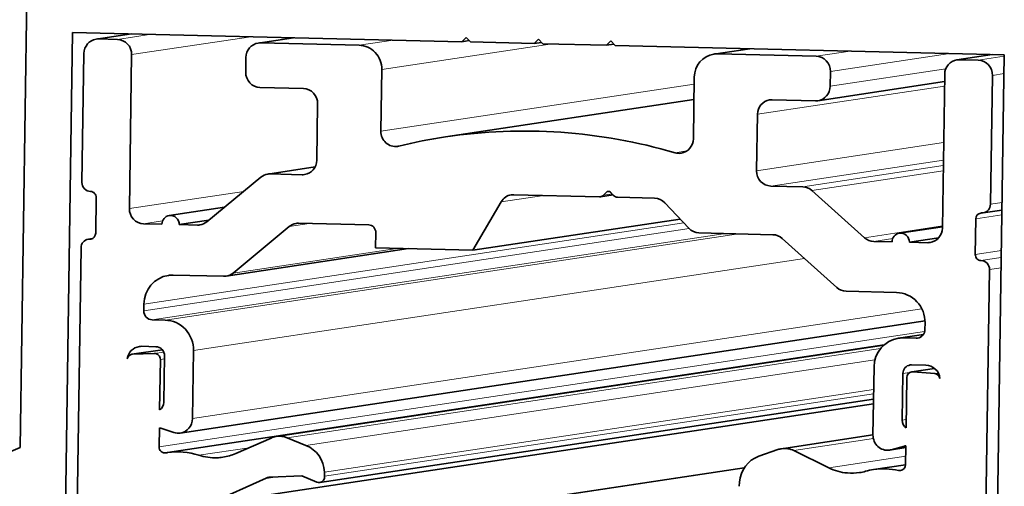
# Model space of a CAD drawing. Extents: x 0 to 594, y 0 to 420.
# Drawn here: x 55 to 88, y 93 to 109 of the extents above; entities that cross this region are included whole.
import ezdxf

# ---------------------------------------------------------------- set-up
doc = ezdxf.new("R2010")
doc.units = 0

msp = doc.modelspace()

# ---------------------------------------------------------------- linework, layer by layer
at = {"color": 7, "lineweight": 35, "ltscale": 0.38471}
msp.add_line((54.567993, 94.685997), (54.798431, 110.072685), dxfattribs=at)
at = {"color": 7, "lineweight": 35}
for p, q in [((56.334961, 108.636429), (55.79483, 72.567627)), ((87.679169, 107.882332), (87.139038, 71.81353)), ((56.209686, 74.261574), (56.616058, 101.397758)), ((87.181549, 100.662399), (86.733948, 70.773804)), ((85.011261, 98.938011), (59.954956, 95.172775)), ((59.526459, 94.515663), (83.641785, 98.139496)), ((63.184906, 95.055519), (83.628052, 98.127525)), ((60.924591, 92.792702), (83.276581, 96.151558))]:
    msp.add_line(p, q, dxfattribs=at)
at = {"color": 7, "lineweight": 35, "ltscale": 0.327408}
for p, q in [((69.42749, 108.321442), (56.334961, 108.636429)), ((87.679169, 107.882332), (74.586639, 108.197319))]:
    msp.add_line(p, q, dxfattribs=at)
at = {"color": 7, "lineweight": 35, "ltscale": 0.030015}
for p, q in [((58.313568, 108.588821), (57.126312, 108.410408)), ((87.272888, 107.892097), (86.085632, 107.713692))]:
    msp.add_line(p, q, dxfattribs=at)
at = {"color": 7, "lineweight": 13, "ltscale": 0.028988}
for p, q in [((57.208038, 108.41552), (58.354675, 108.58783)), ((58.987396, 108.572609), (57.840759, 108.400299)), ((62.65921, 108.284378), (63.805847, 108.45668)), ((65.968842, 108.20475), (67.115479, 108.37706))]:
    msp.add_line(p, q, dxfattribs=at)
at = {"color": 7, "lineweight": 35, "ltscale": 0.015823}
for p, q in [((57.840759, 108.400299), (57.208038, 108.41552)), ((86.800079, 107.703583), (86.167358, 107.718803))]:
    msp.add_line(p, q, dxfattribs=at)
at = {"color": 7, "lineweight": 13, "ltscale": 0.101458}
for p, q in [((62.333252, 108.492104), (58.319977, 107.889023)), ((81.828156, 107.323448), (85.841431, 107.926529))]:
    msp.add_line(p, q, dxfattribs=at)
at = {"color": 7, "lineweight": 35, "ltscale": 0.030014}
msp.add_line((62.577484, 108.279266), (63.764709, 108.457672), dxfattribs=at)
at = {"color": 7, "lineweight": 35, "ltscale": 0.005208}
for p, q in [((69.42749, 108.321442), (69.575745, 108.467796)), ((71.861053, 108.262894), (72.009308, 108.409248))]:
    msp.add_line(p, q, dxfattribs=at)
at = {"color": 7, "lineweight": 35, "ltscale": 0.006325}
for p, q in [((69.677673, 108.359039), (69.42749, 108.321442)), ((72.111237, 108.300491), (71.861053, 108.262894))]:
    msp.add_line(p, q, dxfattribs=at)
at = {"color": 7, "lineweight": 35, "ltscale": 0.005256}
for p, q in [((69.575745, 108.467796), (69.719513, 108.314415)), ((72.153076, 108.255867), (72.009308, 108.409248)), ((74.586639, 108.197319), (74.442871, 108.3507))]:
    msp.add_line(p, q, dxfattribs=at)
at = {"color": 7, "lineweight": 35, "ltscale": 0.005209}
msp.add_line((74.442871, 108.3507), (74.294586, 108.204346), dxfattribs=at)
at = {"color": 7, "lineweight": 35, "ltscale": 0.082765}
for p, q in [((65.968842, 108.20475), (62.65921, 108.284378)), ((81.348907, 107.834724), (78.039276, 107.914352))]:
    msp.add_line(p, q, dxfattribs=at)
at = {"color": 7, "lineweight": 13, "ltscale": 0.144941}
msp.add_line((66.735596, 107.386703), (72.468872, 108.248245), dxfattribs=at)
at = {"color": 7, "lineweight": 35, "ltscale": 0.053554}
msp.add_line((71.861053, 108.262894), (69.719513, 108.314415), dxfattribs=at)
at = {"color": 7, "lineweight": 35, "ltscale": 0.053553}
msp.add_line((74.294586, 108.204346), (72.153076, 108.255867), dxfattribs=at)
at = {"color": 7, "lineweight": 35, "ltscale": 0.006326}
msp.add_line((74.5448, 108.241943), (74.294586, 108.204346), dxfattribs=at)
at = {"color": 7, "lineweight": 35, "ltscale": 0.03063}
msp.add_line((79.120117, 108.088242), (77.908508, 107.906174), dxfattribs=at)
at = {"color": 7, "lineweight": 13, "ltscale": 0.028989}
for p, q in [((79.185944, 108.086662), (78.039276, 107.914352)), ((81.348907, 107.834724), (82.495575, 108.007034)), ((86.167358, 107.718803), (87.314026, 107.891113))]:
    msp.add_line(p, q, dxfattribs=at)
at = {"color": 7, "lineweight": 35, "ltscale": 0.108306}
for p, q in [((56.648987, 103.595909), (56.713837, 107.927666)), ((87.279327, 107.192299), (87.214447, 102.86055))]:
    msp.add_line(p, q, dxfattribs=at)
at = {"color": 7, "lineweight": 35, "ltscale": 0.12936}
for p, q in [((58.319977, 107.889023), (58.242523, 102.715187)), ((85.595703, 102.057106), (85.673187, 107.230942))]:
    msp.add_line(p, q, dxfattribs=at)
at = {"color": 7, "lineweight": 35, "ltscale": 0.012491}
for p, q in [((62.165009, 107.796516), (62.157532, 107.296951)), ((81.828156, 107.323448), (81.820679, 106.823883))]:
    msp.add_line(p, q, dxfattribs=at)
at = {"color": 7, "lineweight": 13, "ltscale": 0.022206}
for p, q in [((86.800079, 107.703583), (87.678467, 107.835571)), ((86.702301, 101.173676), (87.580688, 101.305672))]:
    msp.add_line(p, q, dxfattribs=at)
at = {"color": 7, "lineweight": 35, "ltscale": 0.051868}
for p, q in [((66.704559, 105.312233), (66.735596, 107.386703)), ((77.217499, 105.059303), (77.248566, 107.133781))]:
    msp.add_line(p, q, dxfattribs=at)
at = {"color": 7, "lineweight": 13, "ltscale": 0.098267}
msp.add_line((81.820679, 106.823883), (85.707703, 107.40799), dxfattribs=at)
at = {"color": 7, "lineweight": 13, "ltscale": 0.009869}
for p, q in [((87.279327, 107.192299), (87.669708, 107.250969)), ((87.604828, 102.919212), (87.214447, 102.86055)), ((87.57193, 100.721062), (87.181549, 100.662399))]:
    msp.add_line(p, q, dxfattribs=at)
at = {"color": 7, "lineweight": 35, "ltscale": 0.036514}
for p, q in [((64.096893, 106.750542), (62.636749, 106.785675)), ((79.866333, 106.371155), (81.326477, 106.336021))]:
    msp.add_line(p, q, dxfattribs=at)
at = {"color": 7, "lineweight": 13, "ltscale": 0.26647}
msp.add_line((77.244995, 106.896156), (66.704559, 105.312233), dxfattribs=at)
at = {"color": 7, "lineweight": 13, "ltscale": 0.159142}
for p, q in [((85.667145, 106.829247), (79.372162, 105.883293)), ((79.343719, 103.98494), (85.638702, 104.930893))]:
    msp.add_line(p, q, dxfattribs=at)
at = {"color": 7, "lineweight": 35, "ltscale": 0.107727}
msp.add_line((81.408203, 106.341133), (85.669434, 106.981476), dxfattribs=at)
at = {"color": 7, "lineweight": 35, "ltscale": 0.211318}
msp.add_line((77.237244, 106.37912), (68.878357, 105.123024), dxfattribs=at)
at = {"color": 7, "lineweight": 35, "ltscale": 0.047464}
for p, q in [((64.576111, 106.239265), (64.547699, 104.340904)), ((79.372162, 105.883293), (79.343719, 103.98494))]:
    msp.add_line(p, q, dxfattribs=at)
at = {"color": 7, "lineweight": 13, "ltscale": 0.01002}
msp.add_line((76.996674, 104.650238), (76.600342, 104.590683), dxfattribs=at)
at = {"color": 7, "lineweight": 35, "ltscale": 0.040257}
msp.add_line((62.897644, 103.873764), (64.490051, 104.11306), dxfattribs=at)
at = {"color": 7, "lineweight": 13, "ltscale": 0.038083}
msp.add_line((62.979462, 103.878891), (64.48587, 104.105263), dxfattribs=at)
at = {"color": 7, "lineweight": 13, "ltscale": 0.146805}
msp.add_line((85.629974, 104.346283), (79.822968, 103.473656), dxfattribs=at)
at = {"color": 7, "lineweight": 13, "ltscale": 0.119582}
msp.add_line((80.897003, 103.447823), (85.627167, 104.158623), dxfattribs=at)
at = {"color": 7, "lineweight": 35, "ltscale": 0.058858}
msp.add_line((60.850159, 102.269615), (62.664856, 103.769539), dxfattribs=at)
at = {"color": 7, "lineweight": 35, "ltscale": 0.026859}
for p, q in [((64.053497, 103.85305), (62.979462, 103.878891)), ((79.822968, 103.473656), (80.897003, 103.447823))]:
    msp.add_line(p, q, dxfattribs=at)
at = {"color": 7, "lineweight": 13, "ltscale": 0.004082}
for p, q in [((64.053497, 103.85305), (64.214966, 103.877312)), ((60.697021, 102.184532), (60.535553, 102.160271)), ((85.101501, 101.569244), (85.26297, 101.593513))]:
    msp.add_line(p, q, dxfattribs=at)
at = {"color": 7, "lineweight": 13, "ltscale": 0.111651}
msp.add_line((81.208099, 103.323418), (85.624573, 103.987083), dxfattribs=at)
at = {"color": 7, "lineweight": 35, "ltscale": 0.029979}
for p, q in [((57.128204, 103.084633), (57.11026, 101.88562)), ((86.702301, 101.173676), (86.720276, 102.372688))]:
    msp.add_line(p, q, dxfattribs=at)
at = {"color": 7, "lineweight": 13, "ltscale": 0.097227}
msp.add_line((58.242523, 102.715187), (62.08844, 103.293114), dxfattribs=at)
at = {"color": 7, "lineweight": 13, "ltscale": 0.036235}
msp.add_line((72.183197, 103.157707), (70.749908, 102.942322), dxfattribs=at)
at = {"color": 7, "lineweight": 35, "ltscale": 0.072097}
msp.add_line((74.058197, 103.112602), (71.17514, 103.181969), dxfattribs=at)
at = {"color": 7, "lineweight": 35, "ltscale": 0.01073}
msp.add_line((74.51532, 103.178429), (74.090881, 103.114647), dxfattribs=at)
at = {"color": 7, "lineweight": 35, "ltscale": 0.003539}
msp.add_line((74.196747, 103.167816), (74.297485, 103.267281), dxfattribs=at)
at = {"color": 7, "lineweight": 13, "ltscale": 0.00728}
msp.add_line((74.484711, 103.211098), (74.196747, 103.167816), dxfattribs=at)
at = {"color": 7, "lineweight": 13, "ltscale": 0.002814}
msp.add_line((74.408783, 103.284012), (74.297485, 103.267281), dxfattribs=at)
at = {"color": 7, "lineweight": 35, "ltscale": 0.003572}
msp.add_line((74.43515, 103.263969), (74.532867, 103.159729), dxfattribs=at)
at = {"color": 7, "lineweight": 35, "ltscale": 0.031139}
msp.add_line((75.914856, 103.067932), (74.669647, 103.097893), dxfattribs=at)
at = {"color": 7, "lineweight": 35, "ltscale": 0.059389}
msp.add_line((81.208099, 103.323418), (82.976593, 101.737289), dxfattribs=at)
at = {"color": 7, "lineweight": 35, "ltscale": 0.046937}
msp.add_line((61.440735, 102.757759), (59.584106, 102.47876), dxfattribs=at)
at = {"color": 7, "lineweight": 35, "ltscale": 0.047111}
msp.add_line((70.749908, 102.942322), (69.797913, 101.316055), dxfattribs=at)
at = {"color": 7, "lineweight": 35, "ltscale": 0.029528}
msp.add_line((77.064484, 102.051666), (76.256744, 102.913414), dxfattribs=at)
at = {"color": 7, "lineweight": 35, "ltscale": 0.176301}
msp.add_line((76.771667, 102.364014), (69.797913, 101.316055), dxfattribs=at)
at = {"color": 7, "lineweight": 13, "ltscale": 0.022205}
msp.add_line((87.598633, 102.504684), (86.720276, 102.372688), dxfattribs=at)
at = {"color": 7, "lineweight": 35, "ltscale": 0.01603}
msp.add_line((86.96698, 102.5709), (87.601044, 102.666183), dxfattribs=at)
at = {"color": 7, "lineweight": 13, "ltscale": 0.016112}
for p, q in [((59.35907, 102.299675), (58.721741, 102.203903)), ((83.925018, 101.708656), (83.287689, 101.612885))]:
    msp.add_line(p, q, dxfattribs=at)
at = {"color": 7, "lineweight": 35, "ltscale": 0.015376}
for p, q in [((58.721741, 102.203903), (59.336609, 102.18911)), ((59.920685, 102.175064), (60.535553, 102.160271)), ((83.287689, 101.612885), (83.902557, 101.598091)), ((84.486633, 101.584038), (85.101501, 101.569244))]:
    msp.add_line(p, q, dxfattribs=at)
at = {"color": 7, "lineweight": 13, "ltscale": 0.463855}
msp.add_line((77.07489, 102.040779), (58.726715, 99.283577), dxfattribs=at)
at = {"color": 7, "lineweight": 13, "ltscale": 0.459175}
msp.add_line((76.893066, 102.234444), (58.730011, 99.505066), dxfattribs=at)
at = {"color": 7, "lineweight": 35, "ltscale": 0.025184}
msp.add_line((60.91687, 102.32476), (59.920685, 102.175064), dxfattribs=at)
at = {"color": 7, "lineweight": 35, "ltscale": 0.061314}
msp.add_line((63.620331, 102.111824), (61.729919, 100.549309), dxfattribs=at)
at = {"color": 7, "lineweight": 13, "ltscale": 0.016955}
msp.add_line((63.620331, 102.111824), (64.290985, 102.212608), dxfattribs=at)
at = {"color": 7, "lineweight": 35, "ltscale": 0.059008}
msp.add_line((63.934906, 102.221176), (66.294525, 102.164406), dxfattribs=at)
at = {"color": 7, "lineweight": 13, "ltscale": 0.066241}
msp.add_line((85.596802, 102.131027), (82.976593, 101.737289), dxfattribs=at)
at = {"color": 7, "lineweight": 35, "ltscale": 0.036565}
msp.add_line((85.596405, 102.105087), (84.150055, 101.887741), dxfattribs=at)
at = {"color": 7, "lineweight": 35, "ltscale": 0.003324}
msp.add_line((56.995026, 101.707169), (56.863525, 101.687408), dxfattribs=at)
at = {"color": 7, "lineweight": 13, "ltscale": 0.001633}
msp.add_line((56.977173, 101.70018), (56.912567, 101.690475), dxfattribs=at)
at = {"color": 7, "lineweight": 13, "ltscale": 0.487644}
msp.add_line((78.303436, 101.87542), (59.014252, 98.976807), dxfattribs=at)
at = {"color": 7, "lineweight": 13, "ltscale": 0.487645}
msp.add_line((59.443207, 98.966484), (78.732422, 101.865097), dxfattribs=at)
at = {"color": 7, "lineweight": 35, "ltscale": 0.012851}
msp.add_line((66.534149, 101.908768), (66.526459, 101.394768), dxfattribs=at)
at = {"color": 7, "lineweight": 35, "ltscale": 0.062172}
msp.add_line((77.406464, 101.897072), (79.892609, 101.837257), dxfattribs=at)
at = {"color": 7, "lineweight": 35, "ltscale": 0.061867}
msp.add_line((82.045959, 100.060532), (80.203705, 101.712852), dxfattribs=at)
at = {"color": 7, "lineweight": 35, "ltscale": 0.02489}
msp.add_line((85.471191, 101.731995), (84.486633, 101.584038), dxfattribs=at)
at = {"color": 7, "lineweight": 35, "ltscale": 0.155263}
msp.add_line((61.497101, 100.445084), (67.638672, 101.367981), dxfattribs=at)
at = {"color": 7, "lineweight": 13, "ltscale": 0.139336}
msp.add_line((67.241486, 101.377541), (61.729919, 100.549309), dxfattribs=at)
at = {"color": 7, "lineweight": 35, "ltscale": 0.08181}
msp.add_line((69.797913, 101.316055), (66.526459, 101.394768), dxfattribs=at)
at = {"color": 7, "lineweight": 13, "ltscale": 0.017271}
msp.add_line((86.894012, 100.969162), (87.577179, 101.071823), dxfattribs=at)
at = {"color": 7, "lineweight": 13}
for p, q in [((60.401672, 97.943932), (80.96109, 101.033417)), ((60.367401, 95.655518), (84.906189, 99.342987)), ((59.242188, 94.708382), (84.999298, 98.578926)), ((83.518219, 98.01255), (63.550568, 95.011993)), ((60.949677, 92.800125), (83.276642, 96.15522))]:
    msp.add_line(p, q, dxfattribs=at)
at = {"color": 7, "lineweight": 35, "ltscale": 0.042435}
for p, q in [((61.415314, 100.439964), (59.718414, 100.480789)), ((84.053986, 99.895309), (82.357086, 99.936134))]:
    msp.add_line(p, q, dxfattribs=at)
at = {"color": 7, "lineweight": 35, "ltscale": 0.005538}
for p, q in [((58.730011, 99.505066), (58.726715, 99.283577)), ((85.009125, 98.65126), (85.012421, 98.872749))]:
    msp.add_line(p, q, dxfattribs=at)
at = {"color": 7, "lineweight": 35, "ltscale": 0.010727}
msp.add_line((59.014252, 98.976807), (59.443207, 98.966484), dxfattribs=at)
at = {"color": 7, "lineweight": 35, "ltscale": 0.021138}
msp.add_line((84.956299, 98.484283), (84.120178, 98.358643), dxfattribs=at)
at = {"color": 7, "lineweight": 13, "ltscale": 0.016705}
msp.add_line((84.944397, 98.468155), (84.28363, 98.368866), dxfattribs=at)
at = {"color": 7, "lineweight": 35, "ltscale": 0.011945}
msp.add_line((58.660065, 98.085785), (59.137726, 98.074295), dxfattribs=at)
at = {"color": 7, "lineweight": 35, "ltscale": 0.010728}
msp.add_line((84.28363, 98.368866), (84.712616, 98.358543), dxfattribs=at)
at = {"color": 7, "lineweight": 13, "ltscale": 0.002449}
msp.add_line((84.712616, 98.358543), (84.809479, 98.3731), dxfattribs=at)
at = {"color": 7, "lineweight": 35, "ltscale": 0.025827}
msp.add_line((58.331146, 97.81694), (59.352753, 97.970459), dxfattribs=at)
at = {"color": 7, "lineweight": 13, "ltscale": 0.025314}
msp.add_line((58.352356, 97.818924), (59.353668, 97.969391), dxfattribs=at)
at = {"color": 7, "lineweight": 35, "ltscale": 0.018274}
msp.add_line((58.352356, 97.818924), (59.082825, 97.846069), dxfattribs=at)
at = {"color": 7, "lineweight": 13, "ltscale": 0.008025}
msp.add_line((59.082825, 97.846069), (59.400269, 97.893768), dxfattribs=at)
at = {"color": 7, "lineweight": 35, "ltscale": 0.039136}
for p, q in [((59.401825, 96.202255), (59.425262, 97.767525)), ((84.265686, 97.169899), (84.242249, 95.60463))]:
    msp.add_line(p, q, dxfattribs=at)
at = {"color": 7, "lineweight": 35, "ltscale": 0.057217}
for p, q in [((60.367401, 95.655518), (60.401672, 97.943932)), ((83.260986, 95.104729), (83.295258, 97.393143))]:
    msp.add_line(p, q, dxfattribs=at)
at = {"color": 7, "lineweight": 35, "ltscale": 0.04226}
for p, q in [((59.286102, 97.641632), (59.260803, 95.951408)), ((84.40094, 97.037407), (84.375641, 95.347183))]:
    msp.add_line(p, q, dxfattribs=at)
at = {"color": 7, "lineweight": 13, "ltscale": 0.003478}
msp.add_line((59.286102, 97.641632), (59.423676, 97.662308), dxfattribs=at)
at = {"color": 7, "lineweight": 13, "ltscale": 0.483928}
msp.add_line((83.327179, 97.632034), (64.184998, 94.755516), dxfattribs=at)
at = {"color": 7, "lineweight": 35, "ltscale": 0.011944}
msp.add_line((85.039825, 97.451126), (84.562195, 97.462616), dxfattribs=at)
at = {"color": 7, "lineweight": 13, "ltscale": 0.00578}
msp.add_line((84.494324, 97.204262), (84.265686, 97.169899), dxfattribs=at)
at = {"color": 7, "lineweight": 35, "ltscale": 0.019295}
msp.add_line((84.565918, 97.230507), (85.329132, 97.345192), dxfattribs=at)
at = {"color": 7, "lineweight": 13, "ltscale": 0.018312}
msp.add_line((84.610229, 97.231918), (85.334595, 97.340767), dxfattribs=at)
at = {"color": 7, "lineweight": 35, "ltscale": 0.018294}
msp.add_line((85.339355, 97.169655), (84.610229, 97.231918), dxfattribs=at)
at = {"color": 7, "lineweight": 13, "ltscale": 0.003037}
msp.add_line((85.339355, 97.169655), (85.459473, 97.187706), dxfattribs=at)
at = {"color": 7, "lineweight": 13, "ltscale": 0.467104}
msp.add_line((83.283905, 96.638664), (64.80719, 93.862152), dxfattribs=at)
at = {"color": 7, "lineweight": 13, "ltscale": 0.466891}
msp.add_line((83.281708, 96.49305), (64.813416, 93.717796), dxfattribs=at)
at = {"color": 7, "lineweight": 35, "ltscale": 0.470989}
msp.add_line((64.648621, 93.512787), (83.279022, 96.312401), dxfattribs=at)
at = {"color": 7, "lineweight": 13, "ltscale": 0.003477}
msp.add_line((84.242249, 95.60463), (84.379791, 95.625298), dxfattribs=at)
at = {"color": 7, "lineweight": 35, "ltscale": 0.016078}
for p, q in [((59.251831, 95.351448), (59.242188, 94.708382)), ((84.366638, 94.747215), (84.357025, 94.104149))]:
    msp.add_line(p, q, dxfattribs=at)
at = {"color": 7, "lineweight": 35, "ltscale": 0.011533}
msp.add_line((59.738525, 95.190498), (59.299377, 95.331795), dxfattribs=at)
at = {"color": 7, "lineweight": 35, "ltscale": 0.077687}
msp.add_line((80.188049, 94.646431), (83.261017, 95.108215), dxfattribs=at)
at = {"color": 7, "lineweight": 35, "ltscale": 0.032344}
msp.add_line((61.824249, 94.485008), (63.009033, 95.004684), dxfattribs=at)
at = {"color": 7, "lineweight": 35, "ltscale": 0.017108}
msp.add_line((63.550568, 95.011993), (64.184998, 94.755516), dxfattribs=at)
at = {"color": 7, "lineweight": 13, "ltscale": 0.06755}
msp.add_line((83.273743, 94.982956), (80.601746, 94.581429), dxfattribs=at)
at = {"color": 7, "lineweight": 35, "ltscale": 0.074612}
msp.add_line((51.823853, 93.512657), (54.567993, 94.685997), dxfattribs=at)
at = {"color": 7, "lineweight": 13, "ltscale": 0.042725}
msp.add_line((60.579041, 94.426147), (62.269073, 94.680107), dxfattribs=at)
at = {"color": 7, "lineweight": 35, "ltscale": 0.017005}
msp.add_line((80.060822, 94.614784), (79.419189, 94.389), dxfattribs=at)
at = {"color": 7, "lineweight": 35, "ltscale": 0.03257}
msp.add_line((81.770142, 94.005135), (80.601746, 94.581429), dxfattribs=at)
at = {"color": 7, "lineweight": 35, "ltscale": 0.013744}
msp.add_line((83.821991, 94.598572), (84.365662, 94.680267), dxfattribs=at)
at = {"color": 7, "lineweight": 35, "ltscale": 0.011476}
msp.add_line((84.318542, 94.729874), (83.875488, 94.609802), dxfattribs=at)
at = {"color": 7, "lineweight": 13, "ltscale": 0.012393}
msp.add_line((83.875488, 94.609802), (84.365692, 94.683464), dxfattribs=at)
at = {"color": 7, "lineweight": 13, "ltscale": 0.001212}
msp.add_line((84.318542, 94.729874), (84.366486, 94.737076), dxfattribs=at)
at = {"color": 7, "lineweight": 13, "ltscale": 0.065508}
msp.add_line((81.770142, 94.005135), (84.361359, 94.394524), dxfattribs=at)
at = {"color": 7, "lineweight": 35, "ltscale": 0.027148}
msp.add_line((83.283173, 93.944099), (84.357025, 94.105469), dxfattribs=at)
at = {"color": 7, "lineweight": 35, "ltscale": 0.448353}
msp.add_line((61.196808, 91.339813), (78.931793, 94.004868), dxfattribs=at)
at = {"color": 7, "lineweight": 13, "ltscale": 0.446942}
msp.add_line((61.24408, 91.3349), (78.923248, 93.99157), dxfattribs=at)
at = {"color": 7, "lineweight": 35, "ltscale": 0.003612}
msp.add_line((64.80719, 93.862152), (64.813416, 93.717796), dxfattribs=at)
at = {"color": 7, "lineweight": 13, "ltscale": 0.003439}
msp.add_line((84.122131, 93.913597), (84.258148, 93.934036), dxfattribs=at)
at = {"color": 7, "lineweight": 35, "ltscale": 0.051892}
msp.add_line((62.839966, 93.657631), (60.949677, 92.800125), dxfattribs=at)
at = {"color": 7, "lineweight": 35, "ltscale": 0.005772}
msp.add_line((63.068298, 93.69194), (62.839966, 93.657631), dxfattribs=at)
at = {"color": 7, "lineweight": 35, "ltscale": 0.026737}
msp.add_line((64.045258, 93.728249), (62.976532, 93.68853), dxfattribs=at)
at = {"color": 7, "lineweight": 35, "ltscale": 0.013579}
msp.add_line((64.548828, 93.524666), (64.045258, 93.728249), dxfattribs=at)
at = {"color": 7, "lineweight": 35, "ltscale": 0.003608}
msp.add_line((78.770691, 93.526215), (78.760162, 93.382263), dxfattribs=at)
at = {"color": 7, "lineweight": 35}
for centre, major_axis, start_param, end_param in [((57.200562, 107.915955), (-0.07428, 0.494446), 6.283075206, 7.68537158), ((57.200562, 107.915955), (-0.07428, 0.494446), 6.114575254, 6.283075206), ((57.833282, 107.900734), (-0.07428, 0.494446), 4.543778927, 6.114575254), ((62.651733, 107.784805), (-0.07428, 0.494446), 6.283075206, 7.68537158), ((62.651733, 107.784805), (-0.07428, 0.494446), 6.114575253, 6.283075206), ((65.956879, 107.405441), (-0.118896, 0.791122), 4.543778927, 6.114575254), ((78.027313, 107.115044), (-0.118896, 0.791122), 6.283075206, 7.68537158), ((78.027313, 107.115044), (-0.118896, 0.791122), 6.114575254, 6.283075206), ((81.341431, 107.335159), (-0.07428, 0.494446), 4.543778926, 6.114575254), ((86.159882, 107.219238), (-0.07428, 0.494446), 6.283075206, 7.68537158), ((86.159882, 107.219238), (-0.07428, 0.494446), 6.114575254, 6.283075206), ((86.792603, 107.20401), (-0.07428, 0.494446), 4.543778927, 6.114575254), ((62.644226, 107.28524), (-0.07428, 0.494446), 1.402186273, 2.9729826), ((64.089417, 106.250977), (-0.07428, 0.494446), 4.543778927, 6.114575254), ((81.333954, 106.835594), (-0.07428, 0.494446), 3.141482552, 4.543778927), ((79.858856, 105.871582), (-0.07428, 0.494446), 6.283075206, 7.68537158), ((79.858856, 105.871582), (-0.07428, 0.494446), 6.114575254, 6.283075206), ((81.333954, 106.835594), (-0.07428, 0.494446), 2.9729826, 3.141482552), ((71.680878, 86.476807), (-2.802002, 18.646286), 5.858633998, 6.28321294), ((67.191254, 105.300522), (-0.07428, 0.494446), 1.402186273, 3.141482351), ((71.680878, 86.476807), (-2.802002, 18.646286), 0.000027632, 0.087331202), ((76.730804, 105.071014), (-0.07428, 0.494446), 3.141419627, 4.543778927), ((67.191254, 105.300522), (-0.07428, 0.494446), 3.141482351, 3.228923855), ((76.730804, 105.071014), (-0.07428, 0.494446), 2.717041344, 3.141419627), ((64.060974, 104.352615), (-0.07428, 0.494446), 3.141482552, 4.543778927), ((62.971954, 103.379318), (-0.07428, 0.494446), 0.000060194, 0.529521647), ((62.971954, 103.379318), (-0.07428, 0.494446), 6.114575253, 6.283245501), ((64.060974, 104.352615), (-0.07428, 0.494446), 2.9729826, 3.141482552), ((79.830444, 103.973228), (-0.07428, 0.494446), 1.402186273, 2.9729826), ((56.94101, 103.588882), (-0.044556, 0.296677), 1.402186272, 2.9729826), ((80.889526, 102.94825), (-0.07428, 0.494446), 5.416443552, 6.114575254), ((56.933533, 103.089317), (-0.029724, 0.197784), 4.543778927, 6.114575254), ((71.167664, 102.682396), (-0.07428, 0.494446), 6.282987459, 7.161772805), ((71.167664, 102.682396), (-0.07428, 0.494446), 6.114575254, 6.282987459), ((74.061188, 103.312431), (-0.029724, 0.197784), 2.972982599, 3.141482552), ((74.061188, 103.312431), (-0.029724, 0.197784), 3.141482552, 3.758380763), ((74.365265, 103.194977), (-0.014832, 0.098892), 6.283075206, 6.899973419), ((74.365265, 103.194977), (-0.014832, 0.098892), 5.32917709, 6.283075206), ((74.672638, 103.297722), (-0.029724, 0.197784), 2.187584437, 2.9729826), ((75.907379, 102.568367), (-0.07428, 0.494446), 5.32917709, 6.114575254), ((58.729218, 102.703476), (-0.07428, 0.494446), 1.402186273, 2.9729826), ((86.922424, 102.867569), (-0.044556, 0.296677), 3.141482552, 4.543778927), ((59.628662, 102.182091), (-0.044556, 0.296677), 6.283075206, 7.68537158), ((59.628662, 102.182091), (-0.044556, 0.296677), 4.543778927, 6.283075206), ((86.914948, 102.368004), (-0.029724, 0.197784), 6.283075206, 7.68537158), ((86.914948, 102.368004), (-0.029724, 0.197784), 6.114575254, 6.283075206), ((86.922424, 102.867569), (-0.044556, 0.296677), 2.9729826, 3.141482552), ((60.54303, 102.659836), (-0.07428, 0.494446), 2.9729826, 3.141652848), ((60.54303, 102.659836), (-0.07428, 0.494446), 3.141652848, 3.671114302), ((63.927429, 101.721603), (-0.07428, 0.494446), 0.000060194, 0.529521647), ((63.927429, 101.721603), (-0.07428, 0.494446), 6.114575254, 6.283245501), ((66.290802, 101.914619), (-0.03717, 0.247223), 4.543778927, 6.114575254), ((77.41394, 102.396637), (-0.07428, 0.494446), 2.187584437, 2.9729826), ((85.108978, 102.068817), (-0.07428, 0.494446), 3.141482552, 4.543778927), ((56.915558, 101.890305), (-0.029724, 0.197784), 3.141482552, 4.543778927), ((79.885101, 101.337685), (-0.07428, 0.494446), 5.416443553, 6.114575254), ((83.295166, 102.11245), (-0.07428, 0.494446), 2.274850899, 2.9729826), ((84.194611, 101.591064), (-0.044556, 0.296677), 6.283075206, 7.68537158), ((84.194611, 101.591064), (-0.044556, 0.296677), 4.543778927, 6.283075206), ((56.908081, 101.390732), (-0.044556, 0.296677), 6.283075206, 7.68537158), ((56.908081, 101.390732), (-0.044556, 0.296677), 6.114575254, 6.283075206), ((56.915558, 101.890305), (-0.029724, 0.197784), 2.9729826, 3.141482552), ((85.108978, 102.068817), (-0.07428, 0.494446), 2.9729826, 3.141482552), ((86.897003, 101.168991), (-0.029724, 0.197784), 1.402186273, 2.9729826), ((86.889496, 100.669426), (-0.044556, 0.296677), 4.543778927, 6.114575254), ((59.70343, 99.481651), (-0.148621, 0.988892), 6.283075206, 7.685371581), ((59.70343, 99.481651), (-0.148621, 0.988892), 6.114575254, 6.283075206), ((61.422791, 100.939529), (-0.07428, 0.494446), 2.9729826, 3.141652848), ((61.422791, 100.939529), (-0.07428, 0.494446), 3.141652848, 3.671114301), ((82.364563, 100.435699), (-0.07428, 0.494446), 2.274850898, 2.9729826), ((84.039001, 98.896172), (-0.148621, 0.988892), 4.543778927, 6.114575254), ((59.018738, 99.27655), (-0.044556, 0.296677), 1.402186273, 2.9729826), ((59.428253, 97.967354), (-0.148621, 0.988892), 4.543778927, 6.114575254), ((84.717102, 98.658279), (-0.044556, 0.296677), 3.141482552, 4.543778927), ((58.652588, 97.586212), (-0.07428, 0.494446), 0.0001079, 1.26140164), ((58.652588, 97.586212), (-0.07428, 0.494446), 6.114575254, 6.283293207), ((59.13324, 97.774551), (-0.044556, 0.296677), 4.543778927, 6.114575254), ((84.268677, 97.369728), (-0.148621, 0.988892), 6.283075206, 7.68537158), ((84.268677, 97.369728), (-0.148621, 0.988892), 6.114575254, 6.283075206), ((84.717102, 98.658279), (-0.044556, 0.296677), 2.9729826, 3.141482552), ((58.360962, 97.619171), (0.029724, -0.197784), 3.14199666, 4.320901648), ((58.360962, 97.619171), (0.029724, -0.197784), 3.03259211, 3.14199666), ((59.091431, 97.646317), (0.029724, -0.197784), 1.402186272, 3.032539204), ((84.557709, 97.162872), (-0.044556, 0.296677), 6.283075206, 7.685371581), ((84.557709, 97.162872), (-0.044556, 0.296677), 6.114575254, 6.283075206), ((85.032349, 96.951553), (-0.07428, 0.494446), 4.68456356, 6.114575254), ((84.595642, 97.032722), (0.029724, -0.197784), 3.141482552, 4.543778927), ((84.595642, 97.032722), (0.029724, -0.197784), 2.9729826, 3.141482552), ((84.595642, 97.032722), (0.029724, -0.197784), 2.913425997, 2.9729826), ((85.324768, 96.970459), (0.029724, -0.197784), 1.625063552, 2.91337309), ((59.109772, 96.209282), (-0.044556, 0.296677), 3.531788294, 4.543778927), ((59.880676, 95.667229), (-0.07428, 0.494446), 3.141492821, 4.543778927), ((84.534271, 95.597603), (-0.044556, 0.296677), 1.402186273, 2.414176906), ((59.393494, 95.647491), (-0.049194, 0.327423), 2.533258742, 2.69198459), ((59.880676, 95.667229), (-0.07428, 0.494446), 2.69198459, 3.141492821), ((63.293823, 94.330849), (0.108887, -0.72467), 2.620181668, 3.141591281), ((83.747681, 95.093018), (-0.07428, 0.494446), 1.402186273, 3.141577698), ((63.293823, 94.330849), (0.108887, -0.72467), 3.141591281, 3.398954247), ((63.834625, 93.826012), (-0.148621, 0.988892), 4.603388436, 5.761774322), ((84.233917, 95.049866), (-0.049194, 0.327423), 3.253980609, 3.412706458), ((59.43689, 94.703697), (0.029724, -0.197784), 4.543778927, 6.307129778), ((59.883026, 92.142303), (0.356628, -2.373352), 3.141555617, 3.165537125), ((59.883026, 92.142303), (0.356628, -2.373352), 2.685866195, 3.141555617), ((61.111206, 96.172279), (0.272705, -1.81456), 5.827458849, 6.174184763), ((61.111206, 96.172279), (0.272705, -1.81456), 6.283183934, 6.540546901), ((80.296997, 93.921776), (0.108887, -0.72467), 3.141702621, 3.325783532), ((80.296997, 93.921776), (0.108887, -0.72467), 2.547010952, 3.141702621), ((83.747681, 95.093018), (-0.07428, 0.494446), 3.141577698, 3.25398061), ((61.111206, 96.172279), (0.272705, -1.81456), 6.174184763, 6.283183934), ((79.741486, 93.443314), (-0.148621, 0.988892), 0.184190879, 1.342576764), ((84.162323, 94.108833), (0.029724, -0.197784), 0.000113482, 1.402186275), ((82.533173, 95.656891), (0.272705, -1.81456), 5.688603606, 6.054965744), ((82.533173, 95.656891), (0.272705, -1.81456), 6.054965744, 6.283186465), ((82.533173, 95.656891), (0.272705, -1.81456), 0.000001158, 0.118506351), ((83.639832, 91.570747), (0.356628, -2.373352), 3.141593812, 3.260099005), ((83.639832, 91.570747), (0.356628, -2.373352), 2.780428075, 3.141593812), ((84.162323, 94.108833), (0.029724, -0.197784), 5.922020729, 6.054965744), ((84.162323, 94.108833), (0.029724, -0.197784), 6.054965744, 6.283298789), ((62.993744, 93.289024), (0.059448, -0.395554), 3.141591349, 3.394213182), ((62.993744, 93.289024), (0.059448, -0.395554), 3.03259211, 3.141591349), ((64.618896, 93.710571), (0.029724, -0.197784), 5.761774323, 6.283183763), ((64.618896, 93.710571), (0.029724, -0.197784), 6.283183763, 7.744928184)]:
    msp.add_ellipse(centre, major_axis=major_axis, ratio=0.972932, start_param=start_param, end_param=end_param, dxfattribs=at)

doc.saveas('drawing.dxf')
